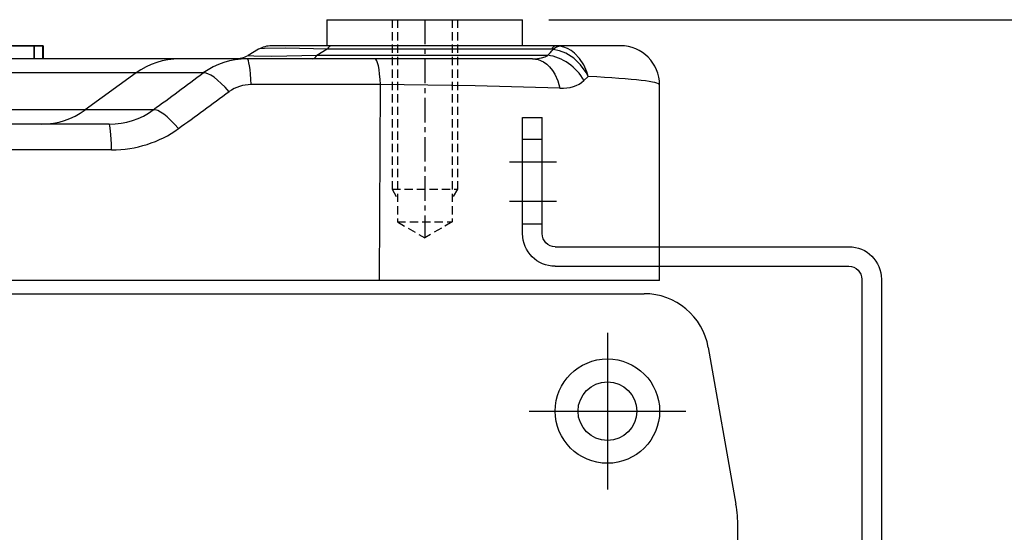
# Model space of a CAD drawing. Units: millimetres. Extents: x 0 to 29403, y -1582 to 10384.
# Drawn here: x 27632 to 27707, y 5640 to 5679 of the extents above; entities that cross this region are included whole.
import ezdxf

# ---------------------------------------------------------------- set-up
doc = ezdxf.new("R2010")
doc.units = ezdxf.units.MM
for name, pattern in [('CENTER', [2, 1.25, -0.25, 0.25, -0.25]), ('CENTER2', [28.575, 19.05, -3.175, 3.175, -3.175]), ('HIDDEN', [9.525, 6.35, -3.175])]:
    doc.linetypes.add(name, pattern=pattern)
doc.styles.get("Standard").update_dxf_attribs({"font": 'txt', "bigfont": 'whgtxt.shx'})
doc.dimstyles.new('사본 ISO-25$0', dxfattribs={"dimtxt": 4, "dimasz": 3, "dimexe": 1.25, "dimexo": 0.625, "dimtad": 1, "dimdsep": 46, "dimtxsty": 'Standard', "dimcen": 2.5, "dimclrd": 3, "dimclre": 3, "dimclrt": 2, "dimadec": 0, "dimazin": 0, "dimtfac": 1, "dimtmove": 0, "dimatfit": 3, "dimfxl": 0, "dimarcsym": 0})

# ---------------------------------------------------------------- blocks, each defined once
blk = doc.blocks.new('A$C6052242D')
at = {"color": 2, "linetype": 'HIDDEN', "ltscale": 0.1}
for p, q in [((0, 5), (13, 5)), ((0, 4.6), (15.5, 4.6)), ((13, 5), (13, 0)), ((13, 5), (13.693, 4.6)), ((15.5, 4.6), (15.5, 0.4)), ((15.5, 4.6), (16.712, 2.5)), ((15.5, 0.4), (16.712, 2.5)), ((0, 0.4), (15.5, 0.4)), ((0, 0), (13, 0)), ((13, 0), (13.693, 0.4))]:
    blk.add_line(p, q, dxfattribs=at)
at = {"color": 1, "linetype": 'CENTER', "ltscale": 1.5}
blk.add_line((0, 2.5), (16.712, 2.5), dxfattribs=at)
blk = doc.blocks.new('A$C712B178D')
at = {"color": 7, "ltscale": 0.375}
for p, q in [((92.5, 20), (107.5, 20)), ((118, 0), (118, 15))]:
    blk.add_line(p, q, dxfattribs=at)
at = {"color": 7, "ltscale": 0.05}
for p, q in [((92.5, 20), (92.5, 18)), ((107.5, 18), (107.5, 20))]:
    blk.add_line(p, q, dxfattribs=at)
at = {"color": 7, "ltscale": 0.150198}
blk.add_line((70.734, 18), (64.726, 18), dxfattribs=at)
at = {"color": 7, "ltscale": 0.041901}
blk.add_line((68.402, 18), (70.078, 18), dxfattribs=at)
at = {"color": 7, "ltscale": 0.029465}
blk.add_line((68.665, 18), (69.843, 18), dxfattribs=at)
at = {"color": 7, "ltscale": 0.000452}
blk.add_line((69.843, 18), (69.862, 18), dxfattribs=at)
at = {"color": 7, "ltscale": 0.011787}
blk.add_line((69.861, 18), (70.333, 18), dxfattribs=at)
at = {"color": 7, "ltscale": 0.000578}
blk.add_line((70.077, 18), (70.1, 18), dxfattribs=at)
at = {"color": 7, "ltscale": 0.025}
for p, q in [((70.077, 17), (70.077, 18)), ((70.1, 17), (70.1, 18)), ((70.74, 17), (70.74, 18)), ((70.795, 17), (70.795, 18))]:
    blk.add_line(p, q, dxfattribs=at)
at = {"color": 7, "ltscale": 0.016011}
blk.add_line((70.1, 18), (70.74, 18), dxfattribs=at)
at = {"color": 7, "ltscale": 0.01154}
blk.add_line((70.333, 18), (70.795, 18), dxfattribs=at)
at = {"color": 7, "ltscale": 0.023205}
for p, q in [((87.268, 17.732), (86.464, 17.268)), ((92.531, 17.732), (91.727, 17.268))]:
    blk.add_line(p, q, dxfattribs=at)
at = {"color": 7, "ltscale": 0.11403}
blk.add_line((92.829, 18), (88.268, 18), dxfattribs=at)
at = {"color": 7, "ltscale": 0.429668}
blk.add_line((109.718, 17.732), (92.531, 17.732), dxfattribs=at)
at = {"color": 7, "ltscale": 0.429667}
blk.add_line((110.016, 18), (92.829, 18), dxfattribs=at)
at = {"color": 7, "ltscale": 0.124604}
blk.add_line((115, 18), (110.016, 18), dxfattribs=at)
at = {"color": 7, "ltscale": 0.499966}
blk.add_line((81.203, 17), (61.204, 17), dxfattribs=at)
at = {"color": 7, "ltscale": 0.129433}
blk.add_line((86.38, 17), (81.203, 17), dxfattribs=at)
at = {"color": 7, "ltscale": 0.244991}
blk.add_line((96.18, 17), (86.38, 17), dxfattribs=at)
at = {"color": 7, "ltscale": 0.442963}
blk.add_line((109.446, 17.268), (91.727, 17.268), dxfattribs=at)
at = {"color": 7, "ltscale": 0.302128}
blk.add_line((108.265, 17), (96.18, 17), dxfattribs=at)
at = {"color": 7, "ltscale": 0.428371}
blk.add_line((77.88, 15.915), (60.745, 15.915), dxfattribs=at)
at = {"color": 7, "ltscale": 0.120501}
blk.add_line((77.88, 15.915), (73.978, 13.085), dxfattribs=at)
at = {"color": 7, "ltscale": 0.128481}
blk.add_line((83.02, 15.915), (77.88, 15.915), dxfattribs=at)
at = {"color": 7, "ltscale": 0.01147}
blk.add_line((112.532, 15.647), (112.197, 15.334), dxfattribs=at)
at = {"color": 7, "ltscale": 0.247849}
blk.add_line((96.614, 15.026), (86.7, 15.026), dxfattribs=at)
at = {"color": 7, "ltscale": 0.375658}
blk.add_line((96.526, 0), (96.614, 15.026), dxfattribs=at)
at = {"color": 7, "ltscale": 0.344295}
blk.add_line((73.978, 13.085), (60.207, 13.085), dxfattribs=at)
at = {"color": 7, "ltscale": 0.13022}
blk.add_line((79.187, 13.085), (73.978, 13.085), dxfattribs=at)
at = {"color": 7}
for p, q in [((75.806, 12), (42.194, 12)), ((76, 10.026), (42, 10.026)), ((96.526, 0), (59, 0)), ((118, 0), (96.526, 0))]:
    blk.add_line(p, q, dxfattribs=at)
for points in [[(92.531, 17.732), (89.343, 17.81), (87.727, 17.794), (87.348, 17.757), (87.268, 17.732)], [(112.532, 15.647), (112.367, 15.963), (111.944, 16.55), (111.416, 17.047), (110.81, 17.429), (110.336, 17.618), (109.849, 17.722)], [(112.532, 15.647), (112.431, 15.996), (112.194, 16.537), (111.873, 17.024), (111.477, 17.434), (111.214, 17.631), (110.932, 17.789), (110.655, 17.9), (110.37, 17.97)], [(91.727, 17.268), (88.278, 17.19), (86.894, 17.197), (86.554, 17.221), (86.466, 17.24), (86.454, 17.247), (86.452, 17.25), (86.451, 17.256), (86.454, 17.26), (86.464, 17.268)], [(108.265, 17), (108.635, 17.017), (108.958, 17.069), (109.228, 17.154), (109.446, 17.268)], [(108.265, 17), (108.691, 16.94), (109.094, 16.768), (109.345, 16.594), (109.573, 16.381), (109.79, 16.114), (109.975, 15.817), (110.202, 15.301), (110.347, 14.747)], [(110.347, 14.747), (103.874, 14.934), (96.614, 15.026)]]:
    blk.add_lwpolyline(points, dxfattribs=at)
for centre, radius, start, end in [((88.268, 16), 2, 90, 120), ((90.659, 34.36), 25.398, 317.70524, 319.07574), ((109.723, 16.921), 0.811, 81.09181, 90.4117), ((110.022, 15.931), 2.069, 80.30906, 90.15791), ((115, 15), 3, 0, 90), ((86.363, 11.299), 5.7, 89.82981, 125.92124), ((85.464, 19), 2, 270, 300), ((-1513.368, 2173.857), 2684.244, 306.391361, 306.493048), ((-1555.721, 2258.623), 2779.952, 306.072148, 306.171087), ((86.678, 12.159), 2.867, 89.57577, 125.78885)]:
    blk.add_arc(centre, radius, start, end, dxfattribs=at)
for centre, major_axis, ratio, start_param, end_param in [((92.829, 16), (0, 2), 0.298275, 6.283183, 6.806782), ((110.016, 16), (0, -2), 0.298275, 3.141593, 3.665191), ((110.147, 15.99), (-0.326, -1.973), 0.516929, 3.241391, 3.73297), ((81.203, 11), (0, 6), 0.965483, 0, 0.610865), ((86.38, 14), (0, -3), 0.113277, 1.919862, 3.141593), ((91.429, 19), (0, 2), 0.298275, 3.141594, 3.665193), ((96.18, 14), (0, -3), 0.153819, 1.919862, 3.141593), ((109.893, 14.67), (-2.219, 2.019), 0.749474, 4.280048, 5.478129), ((84.703, 13.457), (1.784, -2.412), 0.29052, 1.788062, 3.016658), ((88.303, 48.38), (23.694, -33.207), 0.22591, 6.109735, 6.311041), ((93.046, 15), (-24.954, 0), 0.041525, 3.141587, 3.816322), ((70.656, 18), (0, 6), 0.965483, 3.141593, 3.752458), ((75.028, 18.109), (-4.992, 4.242), 0.88073, 2.338236, 2.943448), ((80.871, 10.628), (1.78, -2.415), 0.278174, 1.797854, 3.017991), ((75.806, 9), (0, -3), 0.069009, 1.919862, 3.141592), ((75.225, 19.122), (-7.404, 6.046), 0.917851, 2.297949, 2.905474)]:
    blk.add_ellipse(centre, major_axis=major_axis, ratio=ratio, start_param=start_param, end_param=end_param, dxfattribs=at)
at = {"xscale": -1, "rotation": 90}
blk.add_blockref('A$C6052242D', (102.5, 20), dxfattribs=at)
blk = doc.blocks.new('A$C7AED17C5')
at = {"color": 3}
for p, q in [((27.5, 57), (26, 57)), ((26, 48.1), (26, 57)), ((27.5, 48.1), (27.5, 57)), ((27.5, 55.35), (26, 55.35)), ((27.5, 48.85), (26, 48.85)), ((25, 47.1), (2.5, 47.1)), ((27.3, 47.1), (27.291, 47.1)), ((25, 45.6), (2.5, 45.6)), ((0, 44.6), (0, 0)), ((1.5, 44.6), (1.5, 0)), ((0, 0), (1.5, 0))]:
    blk.add_line(p, q, dxfattribs=at)
at = {"color": 1, "linetype": 'CENTER2'}
for p, q in [((28.5, 53.6), (24.9, 53.6)), ((28.5, 50.6), (24.9, 50.6))]:
    blk.add_line(p, q, dxfattribs=at)
at = {"color": 3}
for centre, radius, start, end in [((25, 48.1), 2.5, 270, 0), ((25, 48.1), 1, 270, 0), ((2.5, 44.6), 2.5, 90, 180), ((2.5, 44.6), 1, 90, 180)]:
    blk.add_arc(centre, radius, start, end, dxfattribs=at)
blk = doc.blocks.new('*D190')
at = {"color": 5, "lineweight": -2, "ltscale": 6}
for p, q in [((27672.185, 5679.169), (27769.201, 5679.169)), ((27767.201, 5669.169), (27767.201, 5595.169)), ((27683.685, 5585.169), (27769.201, 5585.169))]:
    blk.add_line(p, q, dxfattribs=at)
at = {"color": 5, "ltscale": 6}
for points in [[(27765.534, 5669.169), (27768.868, 5669.169), (27767.201, 5679.169)], [(27765.534, 5595.169), (27768.868, 5595.169), (27767.201, 5585.169)]]:
    blk.add_solid(points, dxfattribs=at)
at = {"layer": 'Defpoints', "color": 0, "ltscale": 6}
for p in [(27670.185, 5679.169), (27681.685, 5585.169), (27767.201, 5585.169)]:
    blk.add_point(p, dxfattribs=at)
at = {"color": 2, "ltscale": 6, "insert": (27747.201, 5632.169), "char_height": 20, "attachment_point": 5, "rotation": 90}
blk.add_mtext('94', dxfattribs=at)

msp = doc.modelspace()

# ---------------------------------------------------------------- linework, layer by layer
at = {"color": 7}
for p, q in [((27563.878, 5658.169), (27679.492, 5658.169)), ((27686.685, 5590.169), (27686.685, 5640.294))]:
    msp.add_line(p, q, dxfattribs=at)
at = {"color": 1, "linetype": 'CENTER2'}
for p, q in [((27676.685, 5655.169), (27676.685, 5643.169)), ((27670.685, 5649.169), (27682.685, 5649.169))]:
    msp.add_line(p, q, dxfattribs=at)
at = {"color": 7, "ltscale": 0.304797}
msp.add_line((27684.416, 5654.037), (27686.533, 5642.031), dxfattribs=at)
at = {"color": 7}
for radius in [4, 2.25]:
    msp.add_circle((27676.685, 5649.169), radius, dxfattribs=at)
for centre, radius, start, end in [((27679.492, 5653.169), 5, 10, 90), ((27676.685, 5640.294), 10, 360, 10)]:
    msp.add_arc(centre, radius, start, end, dxfattribs=at)

# ---------------------------------------------------------------- block references
msp.add_blockref('A$C712B178D', (27562.685, 5659.169))
at = {"xscale": -1}
msp.add_blockref('A$C7AED17C5', (27697.685, 5614.669), dxfattribs=at)

# ---------------------------------------------------------------- dimensions: what is measured, and where the dimension line sits
at = {"ltscale": 6}
dim = msp.add_linear_dim(base=(27767.201, 5585.169), p1=(27670.185, 5679.169), p2=(27681.685, 5585.169), angle=90, dimstyle='사본 ISO-25$0', override={"dimscale": 20, "dimtxt": 1, "dimasz": 0.5, "dimexe": 0.1, "dimexo": 0.1, "dimgap": 0.5, "dimcen": 5, "dimclrd": 5, "dimclre": 5, "dimtix": 1, "dimtmove": 1, "dimfxl": 1.135, "dimarcsym": 1}, dxfattribs=at)
dim.commit()
dim.dimension.update_dxf_attribs({"geometry": '*D190', "text_midpoint": (27747.201, 5632.169)})

doc.saveas('drawing.dxf')
